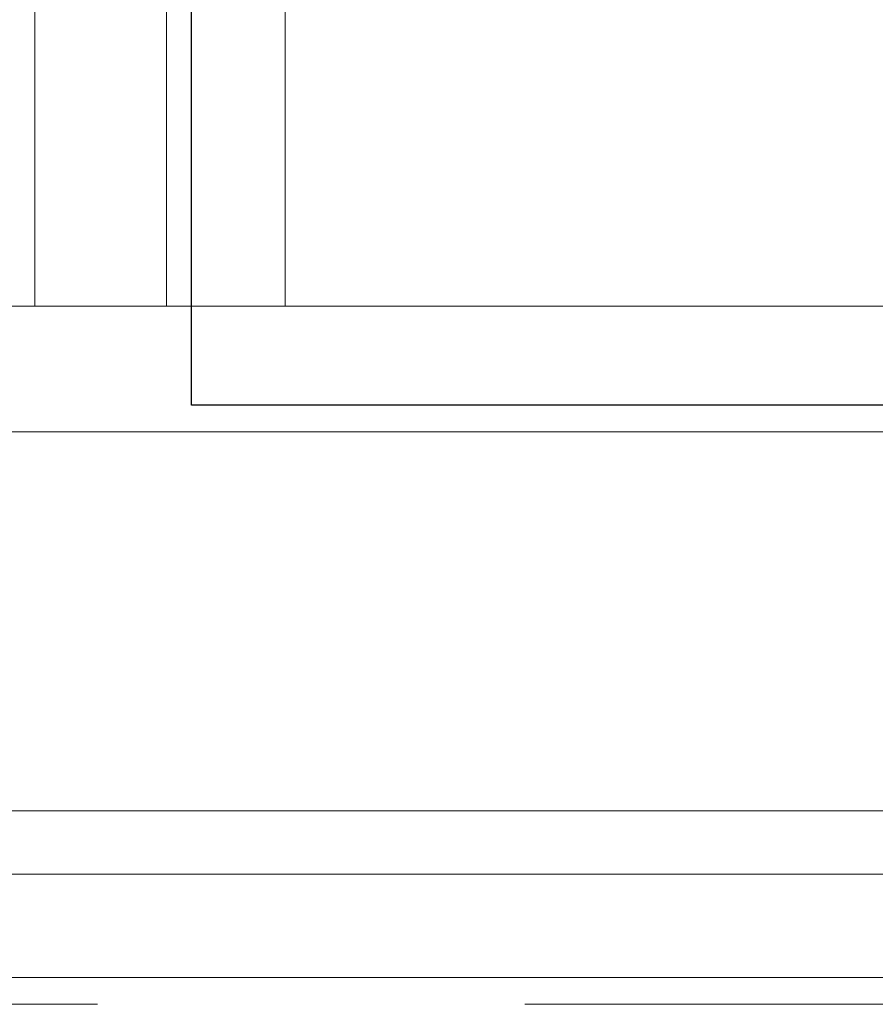
# Model space of a CAD drawing. Units: inches. Extents: x -62 to 1662, y -169 to 158.
# Drawn here: x 122 to 130, y -37 to -28 of the extents above; entities that cross this region are included whole.
import ezdxf

# ---------------------------------------------------------------- set-up
doc = ezdxf.new("R2010")
doc.units = ezdxf.units.IN
doc.header["$LTSCALE"] = 32
doc.header["$MEASUREMENT"] = 0
doc.linetypes.add('HIDDEN', pattern=[0.375, 0.25, -0.125])
for name, color, linetype, lineweight in [('DLO', 6, 'CONTINUOUS', 15), ('ELEVATION', 100, 'CONTINUOUS', 15), ('GLASS', 4, 'HIDDEN', 25), ('R.O.', 10, 'HIDDEN', 13)]:
    doc.layers.add(name, color=color, linetype=linetype, lineweight=lineweight)

msp = doc.modelspace()

# ---------------------------------------------------------------- linework, layer by layer
at = {"layer": 'DLO', "linetype": 'Continuous'}
msp.add_lwpolyline([(124.18332, -30.60194), (142.42609, -30.60194), (142.42609, 6.49316), (124.18332, 6.49316)], close=True, dxfattribs=at)
at = {"layer": 'ELEVATION', "linetype": 'Continuous'}
for p, q in [((121.84231, 6.49316), (121.84231, -30.60192)), ((123.07234, 6.49316), (123.07234, -30.60192)), ((124.18332, 6.49316), (124.18332, -30.60192)), ((144.99009, -30.60194), (99.86609, -30.60194)), ((144.99009, -31.77794), (99.86609, -31.77794)), ((144.99009, -35.32292), (99.86609, -35.32292)), ((144.99009, -35.91592), (99.86609, -35.91592))]:
    msp.add_line(p, q, dxfattribs=at)
at = {"layer": 'ELEVATION'}
msp.add_lwpolyline([(98.67809, 10.61606), (146.17809, 10.61606), (146.17809, -36.88394), (98.67809, -36.88394)], close=True, dxfattribs=at)
at = {"layer": 'GLASS'}
msp.add_lwpolyline([(123.30732, 7.41916), (143.30209, 7.41916), (143.30209, -31.52748), (123.30732, -31.52748)], close=True, dxfattribs=at)
at = {"layer": 'R.O.', "linetype": 'HIDDEN'}
msp.add_lwpolyline([(98.42809, 10.86606), (146.42809, 10.86606), (146.42809, -37.13394), (98.42809, -37.13394)], close=True, dxfattribs=at)

doc.saveas('drawing.dxf')
